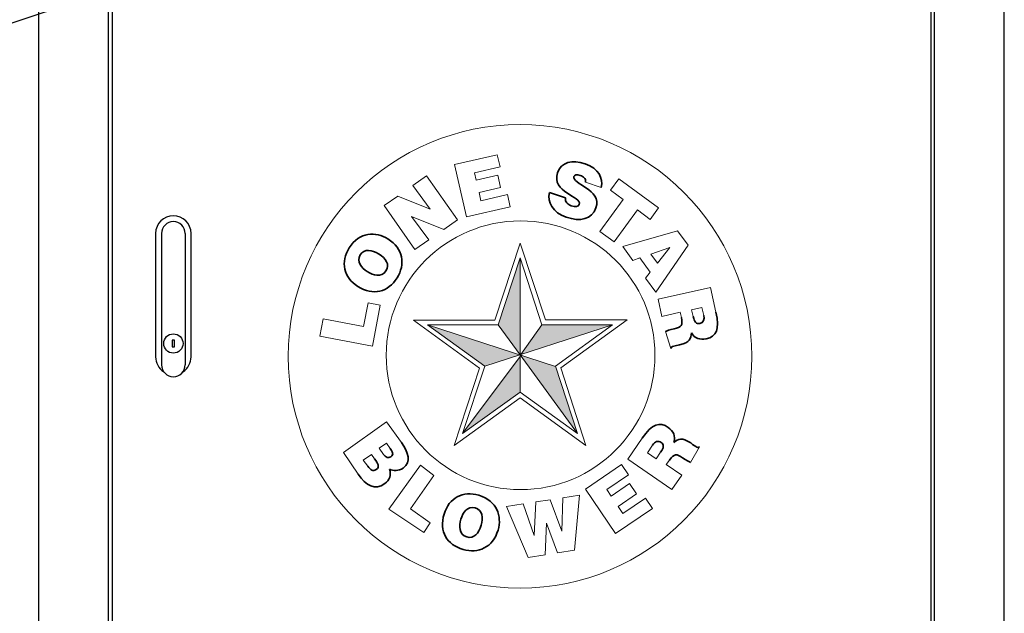
# Model space of a CAD drawing. Units: inches. Extents: x 32 to 3505, y 18 to 629.
# Drawn here: x 284 to 320, y 148 to 170 of the extents above; entities that cross this region are included whole.
import ezdxf
from ezdxf import colors
from ezdxf.entities.mleader import LeaderData, LeaderLine
from ezdxf.math import Vec2, Vec3

# ---------------------------------------------------------------- set-up
doc = ezdxf.new("R2010")
doc.units = ezdxf.units.IN
doc.header["$MEASUREMENT"] = 0
doc.layers.add('DIMENSITON', color=7, linetype='Continuous', lineweight=0)
doc.layers.add('PDF_base1', color=7, linetype='Continuous')
doc.styles.get("Standard").update_dxf_attribs({"font": 'arial.ttf'})

# ---------------------------------------------------------------- blocks, each defined once
blk = doc.blocks.new('logo')
at = {"layer": 'DIMENSITON'}
for p, q in [((-0.6534, 1.917), (-0.2276, 2.0145)), ((-0.2276, 2.0145), (-0.1997, 1.8927)), ((-0.5341, 1.3949), (-0.6534, 1.917)), ((-0.1997, 1.8927), (-0.4544, 1.8344)), ((-1.071, 1.7057), (-0.9332, 1.8021)), ((-0.9332, 1.8021), (-0.6261, 1.3631)), ((-0.4544, 1.8344), (-0.4372, 1.7595)), ((-0.4372, 1.7595), (-0.2219, 1.8089)), ((-0.2219, 1.8089), (-0.1941, 1.687)), ((0.9042, 1.6595), (0.9875, 1.7729)), ((0.9875, 1.7729), (1.3834, 1.4823)), ((-0.8978, 1.4699), (-1.071, 1.7057)), ((-0.1941, 1.687), (-0.4094, 1.6379)), ((0.8118, 1.6883), (0.654, 1.7418)), ((-1.3568, 1.5058), (-1.2222, 1.5999)), ((-1.2222, 1.5999), (-0.8978, 1.4699)), ((-0.4094, 1.6379), (-0.3908, 1.5554)), ((-0.3908, 1.5554), (-0.1258, 1.6163)), ((-0.1258, 1.6163), (-0.0981, 1.4945)), ((1.0314, 1.5662), (0.9042, 1.6595)), ((-1.05, 1.0667), (-1.3568, 1.5058)), ((-0.0981, 1.4945), (-0.5341, 1.3949)), ((0.7976, 1.2477), (1.0314, 1.5662)), ((1.3834, 1.4823), (1.3002, 1.3689)), ((-0.7609, 1.2689), (-1.0846, 1.3982)), ((-1.0846, 1.3982), (-0.9121, 1.163)), ((1.173, 1.4624), (0.9391, 1.1439)), ((1.3002, 1.3689), (1.173, 1.4624)), ((-0.6261, 1.3631), (-0.7609, 1.2689)), ((0.9391, 1.1439), (0.7976, 1.2477)), ((1.0279, 1.0972), (1.5746, 1.2546)), ((1.5746, 1.2546), (1.6791, 1.1096)), ((-0.9121, 1.163), (-1.05, 1.0667)), ((-0.2525, 0.3616), (0, 1.1323)), ((0, 1.1323), (0.2542, 0.3654)), ((1.1283, 0.9577), (1.0279, 1.0972)), ((1.3075, 1.0207), (1.4951, 1.0889)), ((1.6791, 1.1096), (1.3565, 0.6407)), ((1.4951, 1.0889), (1.3723, 0.9308)), ((1.3723, 0.9308), (1.4951, 1.0889)), ((-0.2179, 0.3159), (0, 0.9848)), ((0, 0.9848), (0.2178, 0.3158)), ((0, 0.9848), (0, -0.3572)), ((1.3723, 0.9308), (1.3075, 1.0207)), ((1.3075, 1.0207), (1.3723, 0.9308)), ((1.1973, 0.9828), (1.1283, 0.9577)), ((1.2996, 0.8406), (1.1973, 0.9828)), ((1.2545, 0.7828), (1.2996, 0.8406)), ((1.3565, 0.6407), (1.2545, 0.7828)), ((1.3802, 0.5706), (1.9026, 0.6876)), ((1.9026, 0.6876), (1.9577, 0.4407)), ((-1.5641, 0.297), (-1.5189, 0.5336)), ((-1.5189, 0.5336), (-1.3961, 0.5104)), ((-1.3961, 0.5104), (-1.4743, 0.1011)), ((1.3802, 0.5706), (1.418, 0.3998)), ((1.418, 0.3998), (1.6016, 0.4405)), ((1.6016, 0.4405), (1.6119, 0.3881)), ((1.714, 0.4653), (1.8177, 0.4883)), ((1.7301, 0.3984), (1.714, 0.4653)), ((1.8367, 0.4092), (1.8177, 0.4883)), ((-2.0005, 0.2015), (-1.9675, 0.374)), ((-1.9675, 0.374), (-1.5641, 0.297)), ((-0.4056, -0.1169), (-1.0629, 0.3616)), ((-1.0629, 0.3616), (-0.2525, 0.3616)), ((-0.353, -0.0992), (-0.924, 0.3159)), ((-0.924, 0.3159), (-0.2179, 0.3159)), ((-0.924, 0.3159), (0.3535, -0.1004)), ((0.924, 0.3158), (-0.353, -0.0992)), ((-0.2179, 0.3159), (0, 0.0155)), ((0.2178, 0.3158), (0.0083, 0.0193)), ((0.2178, 0.3158), (0.924, 0.3158)), ((0.2542, 0.3654), (1.0692, 0.3654)), ((0.924, 0.3158), (0.3531, -0.0992)), ((1.0692, 0.3654), (0.4065, -0.1149)), ((-1.4743, 0.1011), (-2.0005, 0.2015)), ((1.5066, 0.0773), (1.4519, 0.2473)), ((-0.5737, -0.7723), (0, 0)), ((0.5738, -0.7724), (0, 0.0155)), ((-0.6573, -0.8906), (-0.4056, -0.1169)), ((-0.5737, -0.7723), (-0.353, -0.0992)), ((0.3531, -0.0992), (0.5738, -0.7724)), ((0.4065, -0.1149), (0.6576, -0.8907)), ((0, -0.3572), (-0.5737, -0.7723)), ((0.5738, -0.7724), (0, -0.3572)), ((0.0001, -0.4128), (-0.6573, -0.8906)), ((0.6576, -0.8907), (0.0001, -0.4128)), ((-1.3347, -0.6539), (-1.7643, -0.9621)), ((-1.1854, -0.8618), (-1.3347, -0.6539)), ((-1.4086, -0.9185), (-1.3353, -0.8675)), ((-1.2978, -0.9196), (-1.3353, -0.8675)), ((1.2195, -0.8187), (1.076, -1.0264)), ((-1.6177, -1.1784), (-1.7643, -0.9621)), ((-1.5661, -1.036), (-1.4848, -0.9795)), ((-1.4531, -1.0236), (-1.4848, -0.9795)), ((-1.3639, -0.9807), (-1.4086, -0.9185)), ((1.3248, -0.8862), (1.2726, -0.9628)), ((1.3598, -1.0236), (1.2726, -0.9628)), ((1.405, -0.9573), (1.3598, -1.0236)), ((1.7048, -1.0591), (1.7927, -0.9036)), ((-1.5213, -1.0983), (-1.5661, -1.036)), ((1.0146, -1.082), (0.6546, -1.3261)), ((1.085, -1.1848), (1.0146, -1.082)), ((1.076, -1.0264), (1.5154, -1.3315)), ((1.4615, -1.0805), (1.4927, -1.0371)), ((1.6157, -1.1874), (1.4615, -1.0805)), ((-0.996, -1.0882), (-1.3116, -1.5265)), ((-0.861, -1.1893), (-0.996, -1.0882)), ((-1.0933, -1.5225), (-0.861, -1.1893)), ((0.8685, -1.3319), (1.085, -1.1848)), ((1.0945, -1.2719), (0.9116, -1.3954)), ((1.1644, -1.3748), (1.0945, -1.2719)), ((1.5154, -1.3315), (1.6157, -1.1874)), ((0.6546, -1.3261), (0.9538, -1.7698)), ((0.9116, -1.3954), (0.8685, -1.3319)), ((0.9817, -1.4987), (1.1644, -1.3748)), ((-0.1347, -1.5005), (0.0321, -1.4736)), ((0.0321, -1.4736), (0.1425, -1.7904)), ((0.1425, -1.7904), (0.1592, -1.4543)), ((0.1592, -1.4543), (0.3017, -1.4325)), ((0.3017, -1.4325), (0.4172, -1.7468)), ((0.4172, -1.7468), (0.4263, -1.4133)), ((0.4263, -1.4133), (0.5928, -1.3886)), ((0.5928, -1.3886), (0.5456, -1.9361)), ((1.253, -1.416), (1.0287, -1.5686)), ((1.3238, -1.5195), (1.253, -1.416)), ((-1.3116, -1.5265), (-0.9623, -1.7605)), ((-0.8968, -1.6634), (-1.0933, -1.5225)), ((0.0807, -2.0087), (-0.1347, -1.5005)), ((0.9538, -1.7698), (1.3238, -1.5195)), ((1.0287, -1.5686), (0.9817, -1.4987)), ((-0.9623, -1.7605), (-0.8968, -1.6634)), ((0.2639, -1.6659), (0.2498, -1.9838)), ((0.3734, -1.9625), (0.2639, -1.6659)), ((0.5456, -1.9361), (0.3734, -1.9625)), ((0.2498, -1.9838), (0.0807, -2.0087))]:
    blk.add_line(p, q, dxfattribs=at)
for centre, radius in [((0, 0), 2.3156), ((0.0055, 0.011), 1.3422)]:
    blk.add_circle(centre, radius, dxfattribs=at)
at = {"layer": 'PDF_base1', "lineweight": 35}
blk.add_lwpolyline([(0.2946, 1.6366), (0.4539, 1.5826)], dxfattribs=at)
for points in [[(0.3745, 1.835), (0.411, 1.9428), (0.5224, 1.9655), (0.6492, 1.9226)], [(0.6492, 1.9226), (0.7902, 1.8748), (0.8299, 1.7812), (0.8118, 1.6883)], [(0.5924, 1.5184), (0.6184, 1.5952), (0.3088, 1.6412), (0.3745, 1.835)], [(0.5392, 1.7972), (0.5134, 1.7211), (0.8211, 1.6695), (0.7586, 1.4849)], [(0.6018, 1.8082), (0.5652, 1.8206), (0.5454, 1.8156), (0.5392, 1.7972)], [(0.6417, 1.7845), (0.6319, 1.7949), (0.6181, 1.8027), (0.6018, 1.8082)], [(0.654, 1.7418), (0.6571, 1.7604), (0.6515, 1.7741), (0.6417, 1.7845)], [(0.4619, 1.3906), (0.328, 1.436), (0.2671, 1.5438), (0.2946, 1.6366)], [(0.4539, 1.5826), (0.4512, 1.5631), (0.4565, 1.5464), (0.4678, 1.5331)], [(0.7586, 1.4849), (0.7187, 1.3672), (0.6014, 1.3433), (0.4619, 1.3906)], [(0.4678, 1.5331), (0.4783, 1.5201), (0.4945, 1.5099), (0.5107, 1.5044)], [(0.5107, 1.5044), (0.5522, 1.4904), (0.5842, 1.4944), (0.5924, 1.5184)], [(-1.7064, 1.084), (-1.6047, 1.246), (-1.4402, 1.2489), (-1.3205, 1.1737)], [(-1.6206, 0.6988), (-1.763, 0.7883), (-1.7951, 0.9429), (-1.7064, 1.084)], [(-1.3205, 1.1737), (-1.1661, 1.0767), (-1.1445, 0.9181), (-1.2288, 0.7839)], [(-1.5963, 1.0131), (-1.6387, 0.9457), (-1.5833, 0.8828), (-1.526, 0.8467)], [(-1.4139, 1.025), (-1.4757, 1.0638), (-1.557, 1.0798), (-1.5963, 1.0131)], [(-1.3397, 0.8536), (-1.2993, 0.9179), (-1.3389, 0.9779), (-1.4139, 1.025)], [(-1.526, 0.8467), (-1.468, 0.8103), (-1.3845, 0.7824), (-1.3397, 0.8536)], [(-1.2288, 0.7839), (-1.3183, 0.6416), (-1.4663, 0.6018), (-1.6206, 0.6988)], [(1.7301, 0.3984), (1.7419, 0.3454), (1.7613, 0.32), (1.7976, 0.3281)], [(1.7976, 0.3281), (1.8346, 0.3363), (1.8456, 0.3692), (1.8367, 0.4092)], [(1.9577, 0.4407), (1.9965, 0.2664), (1.9621, 0.1985), (1.8604, 0.1759)], [(1.5415, 0.2764), (1.6098, 0.2916), (1.6297, 0.3082), (1.6119, 0.3881)], [(1.4519, 0.2473), (1.4626, 0.2542), (1.495, 0.266), (1.5415, 0.2764)], [(1.713, 0.2353), (1.705, 0.1756), (1.6993, 0.1393), (1.594, 0.1158)], [(1.8604, 0.1759), (1.8001, 0.1624), (1.7433, 0.178), (1.713, 0.2353)], [(1.594, 0.1158), (1.5258, 0.1006), (1.502, 0.0976), (1.5066, 0.0773)], [(1.2195, -0.8187), (1.3213, -0.6719), (1.3945, -0.6511), (1.4801, -0.7105)], [(1.4801, -0.7105), (1.5309, -0.7457), (1.558, -0.798), (1.5365, -0.8591)], [(-1.1854, -0.8618), (-1.1151, -0.9598), (-1.0821, -1.0543), (-1.1686, -1.1163)], [(1.4109, -0.8599), (1.3797, -0.8383), (1.3481, -0.8526), (1.3248, -0.8862)], [(1.405, -0.9573), (1.436, -0.9126), (1.4415, -0.8811), (1.4109, -0.8599)], [(1.5365, -0.8591), (1.5858, -0.8245), (1.6163, -0.804), (1.705, -0.8655)], [(1.705, -0.8655), (1.7625, -0.9054), (1.7808, -0.9208), (1.7927, -0.9036)], [(-1.3639, -0.9807), (-1.3435, -1.0092), (-1.316, -1.0206), (-1.2907, -1.0024)], [(-1.2907, -1.0024), (-1.2568, -0.9781), (-1.2761, -0.9498), (-1.2978, -0.9196)], [(1.6227, -1.0131), (1.5652, -0.9732), (1.5394, -0.9698), (1.4927, -1.0371)], [(-1.4372, -1.1313), (-1.3991, -1.104), (-1.4205, -1.069), (-1.4531, -1.0236)], [(1.7048, -1.0591), (1.6925, -1.056), (1.6618, -1.0402), (1.6227, -1.0131)], [(-1.352, -1.2717), (-1.4494, -1.3416), (-1.5366, -1.2915), (-1.6177, -1.1784)], [(-1.5213, -1.0983), (-1.4962, -1.1334), (-1.4698, -1.1547), (-1.4372, -1.1313)], [(-1.3043, -1.1276), (-1.2826, -1.1834), (-1.3049, -1.2379), (-1.352, -1.2717)], [(-1.1686, -1.1163), (-1.2134, -1.1484), (-1.2668, -1.1428), (-1.3043, -1.1276)], [(-0.7582, -1.5755), (-0.7109, -1.4142), (-0.5708, -1.3413), (-0.4109, -1.3882)], [(-0.4109, -1.3882), (-0.2274, -1.4421), (-0.1798, -1.5995), (-0.2196, -1.7352)], [(-0.4492, -1.5135), (-0.5256, -1.491), (-0.5711, -1.5614), (-0.5901, -1.6264)], [(-0.3881, -1.6857), (-0.3675, -1.6157), (-0.3743, -1.5331), (-0.4492, -1.5135)], [(-0.5697, -1.9294), (-0.7311, -1.882), (-0.8096, -1.7504), (-0.7582, -1.5755)], [(-0.5901, -1.6264), (-0.6094, -1.6921), (-0.6135, -1.7801), (-0.5329, -1.8038)], [(-0.2196, -1.7352), (-0.2709, -1.9101), (-0.4177, -1.9741), (-0.5697, -1.9294)], [(-0.5329, -1.8038), (-0.46, -1.8251), (-0.413, -1.7707), (-0.3881, -1.6857)]]:
    blk.add_open_spline(points, degree=3, dxfattribs=at)
at = {"layer": 'PDF_base1', "color": 7, "true_color": 0xffffff, "transparency": 33554559}
for points in [[(0, 0.0248), (0, 0.9848), (-0.2179, 0.3158)], [(-0.0055, 0.0166), (-0.924, 0.3159), (-0.353, -0.0992)], [(0.924, 0.3158), (0.2178, 0.3158), (0.0083, 0.0193)], [(0, -0.3572), (0, 0), (-0.5737, -0.7723)], [(0.5738, -0.7724), (0.3531, -0.0992), (0.0055, 0.011)]]:
    blk.add_solid(points, dxfattribs=at)

msp = doc.modelspace()

# ---------------------------------------------------------------- linework, layer by layer
for p, q in [((289.007, 162.275), (289.007, 157.452)), ((289.873, 162.275), (289.873, 157.452))]:
    msp.add_line(p, q)
at = {"elevation": 0}
for points in [[(284.491, 121.64), (319.924, 121.64), (319.924, 186.601), (284.491, 186.601)], [(287.2, 125.841), (317.235, 125.841), (317.235, 184.368), (287.2, 184.368)], [(289.4, 158.12), (289.479, 158.12), (289.479, 158.356), (289.4, 158.356)]]:
    msp.add_lwpolyline(points, close=True, dxfattribs=at)
msp.add_lwpolyline([(287.062, 125.742), (287.062, 184.467), (317.353, 184.467), (317.353, 125.742)], dxfattribs=at)
for points in [[(289.794, 157.203, 0.253828), (290.089, 157.748), (290.089, 162.275, 1), (288.79, 162.275)], [(288.79, 162.275), (288.79, 157.748, 0.253828), (289.086, 157.203, 0.253828)]]:
    msp.add_lwpolyline(points, format="xyb", dxfattribs=at)
msp.add_circle((289.44, 158.238), 0.354)
for centre, start, end in [((289.44, 162.275), 0, 180), ((289.44, 157.452), 180, 0)]:
    msp.add_arc(centre, 0.433, start, end)

# ---------------------------------------------------------------- block references
at = {"xscale": 3.67170624, "yscale": 3.67170624, "zscale": 3.67170624}
msp.add_blockref('logo', (302.158, 157.766, 0), dxfattribs=at)

# ---------------------------------------------------------------- leaders
ml = msp.add_multileader_mtext('Standard')
ml.set_content('BLOWER \\PCONTROLLER', color=256)
ml.set_leader_properties()
ml.build(insert=Vec2(0, 0))
ml.multileader.update_dxf_attribs({"dogleg_length": 1.662, "arrow_head_size": 1.968})
ctx = ml.context
ctx.base_point, ctx.char_height, ctx.arrow_head_size, ctx.landing_gap_size, ctx.plane_origin = Vec3(259.114, 169.854, 0), 2.1489, 1.968, 1, Vec3(189.527, 143.068, 0)
ctx.text_align_type = 2
notes = []
notes.append((ctx, [(0, (1, 1, 0), (283.106, 169.854, 0), (-1, 0), 1.662, [(0, [(296.365, 174.27, 0)], 0, [])])]))
ctx.mtext.insert, ctx.mtext.alignment, ctx.mtext.flow_direction = Vec3(280.444, 170.946, 0), 3, 5
for ctx, leaders in notes:
    for number, flags, end, landing, length, lines in leaders:
        leader = LeaderData()
        leader.index, (leader.has_last_leader_line, leader.has_dogleg_vector, leader.attachment_direction) = number, flags
        leader.last_leader_point, leader.dogleg_vector, leader.dogleg_length = Vec3(end), Vec3(landing), length
        for number, points, colour, breaks in lines:
            line = LeaderLine()
            line.index, line.vertices, line.color, line.breaks = number, Vec3.list(points), colors.encode_raw_color(colour), breaks
            leader.lines.append(line)
        ctx.leaders.append(leader)

doc.saveas('drawing.dxf')
